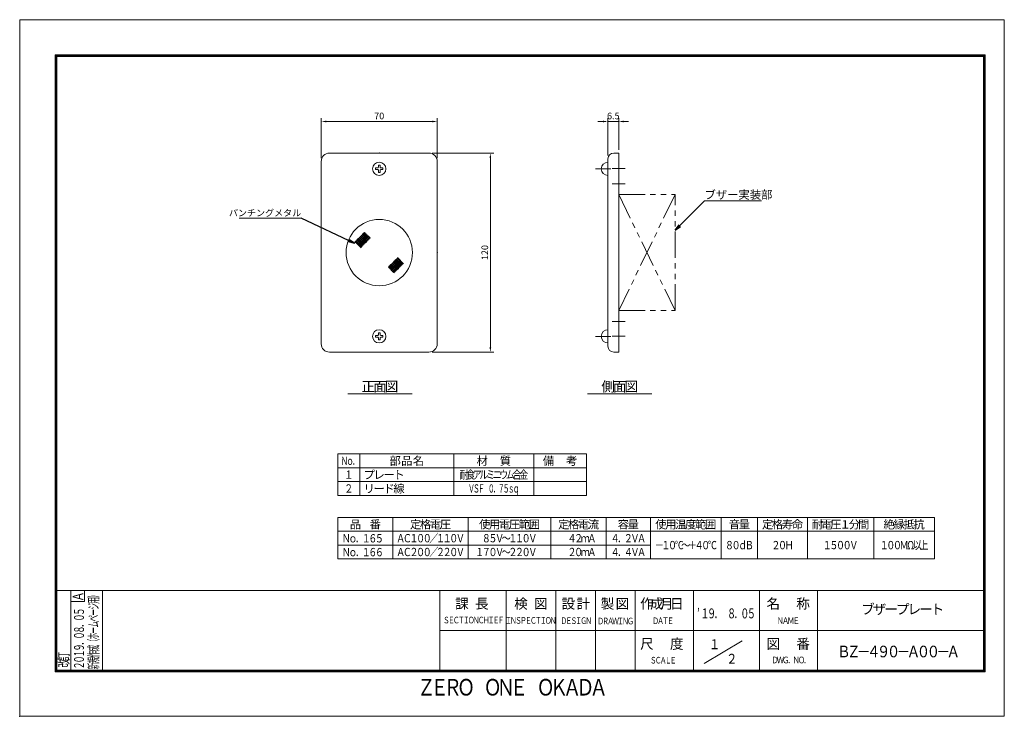
# Model space of a CAD drawing. Extents: x -185 to 409, y -131 to 289.
import ezdxf
from ezdxf.enums import TextEntityAlignment as Align

# ---------------------------------------------------------------- set-up
doc = ezdxf.new("R2010")
doc.units = 0
doc.header["$LTSCALE"] = 0.5
for name, pattern in [('CENTER', [50.8, 31.75, -6.35, 6.35, -6.35]), ('HIDDEN', [9.525, 6.35, -3.175]), ('PHANTOM', [63.5, 31.75, -6.35, 6.35, -6.35, 6.35, -6.35])]:
    doc.linetypes.add(name, pattern=pattern)
doc.layers.get('0').update_dxf_attribs({"linetype": 'CONTINUOUS'})
doc.layers.get('DEFPOINTS').update_dxf_attribs({"linetype": 'CONTINUOUS'})
doc.layers.add('01', color=7, linetype='CONTINUOUS')
doc.layers.add('KCAD_DIMS', color=7, linetype='CONTINUOUS', lineweight=20)
doc.layers.add('KCAD_ZUWAKU', color=1, linetype='CONTINUOUS', plot=False)
doc.styles.add('KCADDIMSTANDARD', font='txt.shx', dxfattribs={"bigfont": 'bigfont.shx'})
doc.styles.add('KCADTEXTSTANDARD', font='txt.shx', dxfattribs={"bigfont": 'bigfont.shx'})
doc.styles.get("Standard").update_dxf_attribs({"font": 'txt.shx', "bigfont": 'bigfont.shx'})
doc.dimstyles.get("Standard").update_dxf_attribs({"dimtxt": 0.18, "dimasz": 0.18, "dimexe": 0.18, "dimexo": 0.0625, "dimgap": 0.09, "dimtad": 0, "dimtih": 1, "dimtoh": 1, "dimdec": 4, "dimzin": 0, "dimdsep": 46, "dimtxsty": 'STANDARD', "dimcen": 0.09, "dimadec": 0, "dimazin": 0, "dimtfac": 1, "dimtdec": 4, "dimtofl": 0, "dimtmove": 0, "dimatfit": 3, "dimfxl": 1, "dimtolj": 1, "dimtzin": 0, "dimarcsym": 0})

# ---------------------------------------------------------------- blocks, each defined once
blk = doc.blocks.new('*U123')
at = {"color": 0, "linetype": 'Continuous', "lineweight": -2, "style": 'KCADTEXTSTANDARD', "width": 0.75}
for s, p in [('Ｓ', (1.5, 0)), ('Ｅ', (4.5, 0)), ('Ｃ', (7.5, 0)), ('Ｔ', (10.5, 0)), ('Ｉ', (13.5, 0)), ('Ｏ', (16.5, 0)), ('Ｎ', (19.5, 0)), ('Ｃ', (22.5, 0)), ('Ｈ', (25.5, 0)), ('Ｉ', (28.5, 0)), ('Ｅ', (31.5, 0)), ('Ｆ', (34.5, 0))]:
    blk.add_text(s, height=4, dxfattribs=at).set_placement(p, align=Align.CENTER)
blk = doc.blocks.new('*U124')
at = {"color": 0, "linetype": 'Continuous', "lineweight": -2, "style": 'KCADTEXTSTANDARD', "width": 0.75}
for s, p in [('Ｄ', (1.5, 0)), ('Ｅ', (4.5, 0)), ('Ｓ', (7.5, 0)), ('Ｉ', (10.5, 0)), ('Ｇ', (13.5, 0)), ('Ｎ', (16.5, 0))]:
    blk.add_text(s, height=4, dxfattribs=at).set_placement(p, align=Align.CENTER)
blk = doc.blocks.new('*U125')
at = {"color": 0, "linetype": 'Continuous', "lineweight": -2, "style": 'KCADTEXTSTANDARD', "width": 0.75}
for s, p in [('Ｄ', (1.5, 0)), ('Ｒ', (4.5, 0)), ('Ａ', (7.5, 0)), ('Ｗ', (10.5, 0)), ('Ｉ', (13.5, 0)), ('Ｎ', (16.5, 0)), ('Ｇ', (19.5, 0))]:
    blk.add_text(s, height=4, dxfattribs=at).set_placement(p, align=Align.CENTER)
blk = doc.blocks.new('*U126')
at = {"color": 0, "linetype": 'Continuous', "lineweight": -2, "style": 'KCADTEXTSTANDARD', "width": 0.75}
for s, p in [('Ｄ', (1.5, 0)), ('Ａ', (4.5, 0)), ('Ｔ', (7.5, 0)), ('Ｅ', (10.5, 0))]:
    blk.add_text(s, height=4, dxfattribs=at).set_placement(p, align=Align.CENTER)
blk = doc.blocks.new('*U127')
at = {"color": 0, "linetype": 'Continuous', "lineweight": -2, "style": 'KCADTEXTSTANDARD', "width": 0.75}
for s, p in [('Ｓ', (1.5, 0)), ('Ｃ', (4.5, 0)), ('Ａ', (7.5, 0)), ('Ｌ', (10.5, 0)), ('Ｅ', (13.5, 0))]:
    blk.add_text(s, height=4, dxfattribs=at).set_placement(p, align=Align.CENTER)
blk = doc.blocks.new('*U128')
at = {"color": 0, "linetype": 'Continuous', "lineweight": -2, "style": 'KCADTEXTSTANDARD', "width": 0.8}
for s, p in [('Ｎ', (1.6, 0)), ('Ａ', (4.8, 0)), ('Ｍ', (8, 0)), ('Ｅ', (11.2, 0))]:
    blk.add_text(s, height=4, dxfattribs=at).set_placement(p, align=Align.CENTER)
blk = doc.blocks.new('*U129')
at = {"color": 0, "linetype": 'Continuous', "lineweight": -2, "style": 'KCADTEXTSTANDARD', "width": 0.8}
for s, p in [('Ｄ', (1.6, 0)), ('Ｗ', (4.8, 0)), ('Ｇ', (8, 0)), ('．', (11.2, 0)), ('Ｎ', (14.4, 0)), ('Ｏ', (17.6, 0)), ('．', (20.8, 0))]:
    blk.add_text(s, height=4, dxfattribs=at).set_placement(p, align=Align.CENTER)
blk = doc.blocks.new('*U130')
at = {"color": 0, "linetype": 'Continuous', "lineweight": -2, "style": 'KCADTEXTSTANDARD', "width": 0.75}
for s, p in [('Ｉ', (1.5, 0)), ('Ｎ', (4.5, 0)), ('Ｓ', (7.5, 0)), ('Ｐ', (10.5, 0)), ('Ｅ', (13.5, 0)), ('Ｃ', (16.5, 0)), ('Ｔ', (19.5, 0)), ('Ｉ', (22.5, 0)), ('Ｏ', (25.5, 0)), ('Ｎ', (28.5, 0))]:
    blk.add_text(s, height=4, dxfattribs=at).set_placement(p, align=Align.CENTER)
blk = doc.blocks.new('*U131')
at = {"color": 0, "linetype": 'Continuous', "lineweight": -2, "style": 'KCADTEXTSTANDARD'}
for s, p in [('課', (-6, -3)), ('長', (6, -3))]:
    blk.add_text(s, height=6, dxfattribs=at).set_placement(p, align=Align.CENTER)
blk = doc.blocks.new('*U132')
at = {"color": 0, "linetype": 'Continuous', "lineweight": -2, "style": 'KCADTEXTSTANDARD'}
for s, p in [('検', (-6, -3)), ('図', (6, -3))]:
    blk.add_text(s, height=6, dxfattribs=at).set_placement(p, align=Align.CENTER)
blk = doc.blocks.new('*U133')
at = {"color": 0, "linetype": 'Continuous', "lineweight": -2, "style": 'KCADTEXTSTANDARD'}
for s, p in [('設', (-4.5, -3)), ('計', (4.5, -3))]:
    blk.add_text(s, height=6, dxfattribs=at).set_placement(p, align=Align.CENTER)
blk = doc.blocks.new('*U134')
at = {"color": 0, "linetype": 'Continuous', "lineweight": -2, "style": 'KCADTEXTSTANDARD'}
for s, p in [('製', (-4.5, -3)), ('図', (4.5, -3))]:
    blk.add_text(s, height=6, dxfattribs=at).set_placement(p, align=Align.CENTER)
blk = doc.blocks.new('*U135')
at = {"color": 0, "linetype": 'Continuous', "lineweight": -2, "style": 'KCADTEXTSTANDARD'}
for s, p in [('作', (-9, -3)), ('成', (-3, -3)), ('月', (3, -3)), ('日', (9, -3))]:
    blk.add_text(s, height=6, dxfattribs=at).set_placement(p, align=Align.CENTER)
blk = doc.blocks.new('*U136')
at = {"color": 0, "linetype": 'Continuous', "lineweight": -2, "style": 'KCADTEXTSTANDARD'}
for s, p in [('名', (-9, -3)), ('称', (9, -3))]:
    blk.add_text(s, height=6, dxfattribs=at).set_placement(p, align=Align.CENTER)
blk = doc.blocks.new('*U137')
at = {"color": 0, "linetype": 'Continuous', "lineweight": -2, "style": 'KCADTEXTSTANDARD'}
for s, p in [('尺', (-9, -3)), ('度', (9, -3))]:
    blk.add_text(s, height=6, dxfattribs=at).set_placement(p, align=Align.CENTER)
blk = doc.blocks.new('*U138')
at = {"color": 0, "linetype": 'Continuous', "lineweight": -2, "style": 'KCADTEXTSTANDARD'}
for s, p in [('図', (-9, -3)), ('番', (9, -3))]:
    blk.add_text(s, height=6, dxfattribs=at).set_placement(p, align=Align.CENTER)
blk = doc.blocks.new('*U139')
at = {"color": 0, "linetype": 'Continuous', "lineweight": -2, "style": 'KCADTEXTSTANDARD', "width": 0.8}
for s, p in [('Ｚ', (-52, -5)), ('Ｅ', (-44, -5)), ('Ｒ', (-36, -5)), ('Ｏ', (-28, -5)), ('Ｏ', (-12, -5)), ('Ｎ', (-4, -5)), ('Ｅ', (4, -5)), ('Ｏ', (20, -5)), ('Ｋ', (28, -5)), ('Ａ', (36, -5)), ('Ｄ', (44, -5)), ('Ａ', (52, -5))]:
    blk.add_text(s, height=10, dxfattribs=at).set_placement(p, align=Align.CENTER)
blk = doc.blocks.new('*U140')
at = {"color": 0, "linetype": 'Continuous', "lineweight": -2, "style": 'KCADTEXTSTANDARD', "width": 0.857143}
for s, p in [('Ｂ', (-33, -3.5)), ('Ｚ', (-27, -3.5)), ('－', (-21, -3.5)), ('４', (-15, -3.5)), ('９', (-9, -3.5)), ('０', (-3, -3.5)), ('－', (3, -3.5)), ('Ａ', (9, -3.5)), ('０', (15, -3.5)), ('０', (21, -3.5)), ('－', (27, -3.5)), ('Ａ', (33, -3.5))]:
    blk.add_text(s, height=7, dxfattribs=at).set_placement(p, align=Align.CENTER)
blk = doc.blocks.new('*U141')
at = {"color": 0, "linetype": 'Continuous', "lineweight": -2, "style": 'KCADTEXTSTANDARD', "width": 0.833333}
blk.add_text('１', height=6, dxfattribs=at).set_placement((0, -3), align=Align.CENTER)
blk = doc.blocks.new('*U142')
at = {"color": 0, "linetype": 'Continuous', "lineweight": -2, "style": 'KCADTEXTSTANDARD', "width": 0.833333}
blk.add_text('２', height=6, dxfattribs=at).set_placement((0, -3), align=Align.CENTER)
blk = doc.blocks.new('*U143')
at = {"color": 0, "linetype": 'Continuous', "lineweight": -2, "style": 'KCADTEXTSTANDARD', "width": 0.666667}
for s, p in [('’', (0, -3)), ('１', (4, -3)), ('９', (8, -3)), ('８', (20, -3)), ('０', (28, -3)), ('５', (32, -3)), ('．', (12, -3)), ('．', (24, -3))]:
    blk.add_text(s, height=6, dxfattribs=at).set_placement(p, align=Align.CENTER)
blk = doc.blocks.new('*U144')
at = {"color": 0, "linetype": 'Continuous', "lineweight": -2, "style": 'KCADTEXTSTANDARD'}
for s, p in [('ブ', (-21, -3)), ('ザ', (-14, -3)), ('ー', (-7, -3)), ('プ', (0, -3)), ('レ', (7, -3)), ('ー', (14, -3)), ('ト', (21, -3))]:
    blk.add_text(s, height=6, dxfattribs=at).set_placement(p, align=Align.CENTER)
blk = doc.blocks.new('*U145')
at = {"color": 0, "linetype": 'Continuous', "lineweight": -2, "style": 'KCADTEXTSTANDARD', "width": 0.6}
for s, p in [('２', (1.8, 0)), ('０', (5.4, 0)), ('１', (9, 0)), ('９', (12.6, 0)), ('０', (19.8, 0)), ('８', (23.4, 0)), ('０', (30.6, 0)), ('５', (34.2, 0)), ('．', (16.2, 0)), ('．', (27, 0))]:
    blk.add_text(s, height=6, dxfattribs=at).set_placement(p, align=Align.CENTER)
blk = doc.blocks.new('*U146')
at = {"color": 0, "linetype": 'Continuous', "lineweight": -2, "style": 'KCADTEXTSTANDARD', "width": 0.666667}
for s, p in [('改', (2, 0)), ('訂', (6, 0))]:
    blk.add_text(s, height=6, dxfattribs=at).set_placement(p, align=Align.CENTER)
blk = doc.blocks.new('*U147')
at = {"color": 0, "linetype": 'Continuous', "lineweight": -2, "style": 'KCADTEXTSTANDARD', "width": 0.719246}
blk.add_text('Ａ', height=6.27, dxfattribs=at).set_placement((2.26, 0), align=Align.CENTER)
blk = doc.blocks.new('*U148')
at = {"color": 0, "linetype": 'Continuous', "lineweight": -2, "style": 'KCADTEXTSTANDARD', "width": 0.5}
for s, p in [('新', (1.5, 0)), ('規', (5.1, 0)), ('作', (8.7, 0)), ('成', (12.3, 0)), ('（', (15.9, 0)), ('ホ', (19.5, 0)), ('ム', (26.7, 0)), ('ジ', (37.5, 0)), ('用', (41.1, 0)), ('）', (44.7, 0)), ('ー', (23.1, 0)), ('ペ', (30.3, 0)), ('ー', (33.9, 0))]:
    blk.add_text(s, height=6, dxfattribs=at).set_placement(p, align=Align.CENTER)
blk = doc.blocks.new('*U149')
at = {"color": 0, "linetype": 'Continuous', "lineweight": -2, "style": 'KCADTEXTSTANDARD'}
for s, p in [('備', (-7, -2.5)), ('考', (7, -2.5))]:
    blk.add_text(s, height=5, dxfattribs=at).set_placement(p, align=Align.CENTER)
blk = doc.blocks.new('*U150')
at = {"color": 0, "linetype": 'Continuous', "lineweight": -2, "style": 'KCADTEXTSTANDARD'}
for s, p in [('材', (-7, -2.5)), ('質', (7, -2.5))]:
    blk.add_text(s, height=5, dxfattribs=at).set_placement(p, align=Align.CENTER)
blk = doc.blocks.new('*U151')
at = {"color": 0, "linetype": 'Continuous', "lineweight": -2, "style": 'KCADTEXTSTANDARD'}
for s, p in [('部', (-7, -2.5)), ('品', (0, -2.5)), ('名', (7, -2.5))]:
    blk.add_text(s, height=5, dxfattribs=at).set_placement(p, align=Align.CENTER)
blk = doc.blocks.new('*U152')
at = {"color": 0, "linetype": 'Continuous', "lineweight": -2, "style": 'KCADTEXTSTANDARD', "width": 0.8}
blk.add_text('２', height=5, dxfattribs=at).set_placement((0, -2.5), align=Align.CENTER)
blk = doc.blocks.new('*U153')
at = {"color": 0, "linetype": 'Continuous', "lineweight": -2, "style": 'KCADTEXTSTANDARD', "width": 0.8}
blk.add_text('１', height=5, dxfattribs=at).set_placement((0, -2.5), align=Align.CENTER)
blk = doc.blocks.new('*U154')
at = {"color": 0, "linetype": 'Continuous', "lineweight": -2, "style": 'KCADTEXTSTANDARD', "width": 0.68}
for s, p in [('Ｎ', (-3.4, -2.5)), ('ｏ', (0, -2.5)), ('．', (3.4, -2.5))]:
    blk.add_text(s, height=5, dxfattribs=at).set_placement(p, align=Align.CENTER)
blk = doc.blocks.new('*U155')
at = {"color": 0, "linetype": 'Continuous', "lineweight": -2, "style": 'KCADTEXTSTANDARD'}
for s, p in [('プ', (2.5, -2.5)), ('レ', (8.5, -2.5)), ('ー', (14.5, -2.5)), ('ト', (20.5, -2.5))]:
    blk.add_text(s, height=5, dxfattribs=at).set_placement(p, align=Align.CENTER)
blk = doc.blocks.new('*U156')
at = {"color": 0, "linetype": 'Continuous', "lineweight": -2, "style": 'KCADTEXTSTANDARD'}
for s, p in [('リ', (2.5, -2.5)), ('ー', (8.5, -2.5)), ('ド', (14.5, -2.5)), ('線', (20.5, -2.5))]:
    blk.add_text(s, height=5, dxfattribs=at).set_placement(p, align=Align.CENTER)
blk = doc.blocks.new('*U157')
at = {"color": 0, "linetype": 'Continuous', "lineweight": -2, "style": 'KCADTEXTSTANDARD'}
for s, p in [('品', (-6, -2.5)), ('番', (6, -2.5))]:
    blk.add_text(s, height=5, dxfattribs=at).set_placement(p, align=Align.CENTER)
blk = doc.blocks.new('*U202')
at = {"color": 0, "linetype": 'Continuous', "lineweight": -2, "style": 'KCADTEXTSTANDARD', "width": 0.8}
for s, p in [('Ａ', (-18, -2.5)), ('Ｃ', (-14, -2.5)), ('１', (-10, -2.5)), ('０', (-6, -2.5)), ('０', (-2, -2.5)), ('／', (2, -2.5)), ('１', (6, -2.5)), ('１', (10, -2.5)), ('０', (14, -2.5)), ('Ｖ', (18, -2.5))]:
    blk.add_text(s, height=5, dxfattribs=at).set_placement(p, align=Align.CENTER)
blk = doc.blocks.new('*U159')
at = {"color": 0, "linetype": 'Continuous', "lineweight": -2, "style": 'KCADTEXTSTANDARD'}
for s, p in [('定', (-9, -2.5)), ('格', (-3, -2.5)), ('電', (3, -2.5)), ('圧', (9, -2.5))]:
    blk.add_text(s, height=5, dxfattribs=at).set_placement(p, align=Align.CENTER)
blk = doc.blocks.new('*U160')
at = {"color": 0, "linetype": 'Continuous', "lineweight": -2, "style": 'KCADTEXTSTANDARD'}
for s, p in [('使', (-15, -2.5)), ('用', (-9, -2.5)), ('電', (-3, -2.5)), ('圧', (3, -2.5)), ('範', (9, -2.5)), ('囲', (15, -2.5))]:
    blk.add_text(s, height=5, dxfattribs=at).set_placement(p, align=Align.CENTER)
blk = doc.blocks.new('*U161')
at = {"color": 0, "linetype": 'Continuous', "lineweight": -2, "style": 'KCADTEXTSTANDARD'}
for s, p in [('定', (-9, -2.5)), ('格', (-3, -2.5)), ('電', (3, -2.5)), ('流', (9, -2.5))]:
    blk.add_text(s, height=5, dxfattribs=at).set_placement(p, align=Align.CENTER)
blk = doc.blocks.new('*U162')
at = {"color": 0, "linetype": 'Continuous', "lineweight": -2, "style": 'KCADTEXTSTANDARD'}
for s, p in [('容', (-3, -2.5)), ('量', (3, -2.5))]:
    blk.add_text(s, height=5, dxfattribs=at).set_placement(p, align=Align.CENTER)
blk = doc.blocks.new('*U163')
at = {"color": 0, "linetype": 'Continuous', "lineweight": -2, "style": 'KCADTEXTSTANDARD'}
for s, p in [('使', (-15, -2.5)), ('用', (-9, -2.5)), ('温', (-3, -2.5)), ('度', (3, -2.5)), ('範', (9, -2.5)), ('囲', (15, -2.5))]:
    blk.add_text(s, height=5, dxfattribs=at).set_placement(p, align=Align.CENTER)
blk = doc.blocks.new('*U164')
at = {"color": 0, "linetype": 'Continuous', "lineweight": -2, "style": 'KCADTEXTSTANDARD'}
for s, p in [('音', (-3, -2.5)), ('量', (3, -2.5))]:
    blk.add_text(s, height=5, dxfattribs=at).set_placement(p, align=Align.CENTER)
blk = doc.blocks.new('*U165')
at = {"color": 0, "linetype": 'Continuous', "lineweight": -2, "style": 'KCADTEXTSTANDARD'}
for s, p in [('定', (-9, -2.5)), ('格', (-3, -2.5)), ('寿', (3, -2.5)), ('命', (9, -2.5))]:
    blk.add_text(s, height=5, dxfattribs=at).set_placement(p, align=Align.CENTER)
blk = doc.blocks.new('*U166')
at = {"color": 0, "linetype": 'Continuous', "lineweight": -2, "style": 'KCADTEXTSTANDARD'}
for s, p in [('耐', (-14, -2.5)), ('電', (-8.4, -2.5)), ('圧', (-2.8, -2.5)), ('１', (2.8, -2.5)), ('分', (8.4, -2.5)), ('間', (14, -2.5))]:
    blk.add_text(s, height=5, dxfattribs=at).set_placement(p, align=Align.CENTER)
blk = doc.blocks.new('*U167')
at = {"color": 0, "linetype": 'Continuous', "lineweight": -2, "style": 'KCADTEXTSTANDARD'}
for s, p in [('絶', (-9, -2.5)), ('縁', (-3, -2.5)), ('抵', (3, -2.5)), ('抗', (9, -2.5))]:
    blk.add_text(s, height=5, dxfattribs=at).set_placement(p, align=Align.CENTER)
blk = doc.blocks.new('*U168')
at = {"color": 0, "linetype": 'Continuous', "lineweight": -2, "style": 'KCADTEXTSTANDARD', "width": 0.8}
for s, p in [('耐', (-18, -2.5)), ('食', (-14, -2.5)), ('ア', (-10, -2.5)), ('ル', (-6, -2.5)), ('ミ', (-2, -2.5)), ('ニ', (2, -2.5)), ('ウ', (6, -2.5)), ('ム', (10, -2.5)), ('合', (14, -2.5)), ('金', (18, -2.5))]:
    blk.add_text(s, height=5, dxfattribs=at).set_placement(p, align=Align.CENTER)
blk = doc.blocks.new('*U201')
at = {"color": 0, "linetype": 'Continuous', "lineweight": -2, "style": 'KCADTEXTSTANDARD', "width": 0.8}
for s, p in [('Ａ', (-18, -2.5)), ('Ｃ', (-14, -2.5)), ('２', (-10, -2.5)), ('０', (-6, -2.5)), ('０', (-2, -2.5)), ('／', (2, -2.5)), ('２', (6, -2.5)), ('２', (10, -2.5)), ('０', (14, -2.5)), ('Ｖ', (18, -2.5))]:
    blk.add_text(s, height=5, dxfattribs=at).set_placement(p, align=Align.CENTER)
blk = doc.blocks.new('*U196')
at = {"color": 0, "linetype": 'Continuous', "lineweight": -2, "style": 'KCADTEXTSTANDARD', "width": 0.8}
for s, p in [('１', (-16, -2.5)), ('７', (-12, -2.5)), ('０', (-8, -2.5)), ('Ｖ', (-4, -2.5)), ('～', (0, -2.5)), ('２', (4, -2.5)), ('２', (8, -2.5)), ('０', (12, -2.5)), ('Ｖ', (16, -2.5))]:
    blk.add_text(s, height=5, dxfattribs=at).set_placement(p, align=Align.CENTER)
blk = doc.blocks.new('*U195')
at = {"color": 0, "linetype": 'Continuous', "lineweight": -2, "style": 'KCADTEXTSTANDARD', "width": 0.8}
for s, p in [('２', (-4, -2.5)), ('０', (0, -2.5)), ('ｍ', (4, -2.5)), ('Ａ', (8, -2.5))]:
    blk.add_text(s, height=5, dxfattribs=at).set_placement(p, align=Align.CENTER)
blk = doc.blocks.new('*U200')
at = {"color": 0, "linetype": 'Continuous', "lineweight": -2, "style": 'KCADTEXTSTANDARD', "width": 0.8}
for s, p in [('４', (-8, -2.5)), ('４', (0, -2.5)), ('Ｖ', (4, -2.5)), ('Ａ', (8, -2.5)), ('．', (-4, -2.5))]:
    blk.add_text(s, height=5, dxfattribs=at).set_placement(p, align=Align.CENTER)
blk = doc.blocks.new('*U193')
at = {"color": 0, "linetype": 'Continuous', "lineweight": -2, "style": 'KCADTEXTSTANDARD', "width": 0.8}
for s, p in [('１', (-12, -2.5)), ('０', (-8, -2.5)), ('０', (-4, -2.5)), ('Ｍ', (0, -2.5)), ('Ω', (4, -2.5)), ('以', (8, -2.5)), ('上', (12, -2.5))]:
    blk.add_text(s, height=5, dxfattribs=at).set_placement(p, align=Align.CENTER)
blk = doc.blocks.new('*U192')
at = {"color": 0, "linetype": 'Continuous', "lineweight": -2, "style": 'KCADTEXTSTANDARD', "width": 0.8}
for s, p in [('８', (-12, -2.5)), ('５', (-8, -2.5)), ('Ｖ', (-4, -2.5)), ('～', (0, -2.5)), ('１', (4, -2.5)), ('１', (8, -2.5)), ('０', (12, -2.5)), ('Ｖ', (16, -2.5))]:
    blk.add_text(s, height=5, dxfattribs=at).set_placement(p, align=Align.CENTER)
blk = doc.blocks.new('*U191')
at = {"color": 0, "linetype": 'Continuous', "lineweight": -2, "style": 'KCADTEXTSTANDARD', "width": 0.8}
for s, p in [('４', (-4, -2.5)), ('２', (0, -2.5)), ('ｍ', (4, -2.5)), ('Ａ', (8, -2.5))]:
    blk.add_text(s, height=5, dxfattribs=at).set_placement(p, align=Align.CENTER)
blk = doc.blocks.new('*U199')
at = {"color": 0, "linetype": 'Continuous', "lineweight": -2, "style": 'KCADTEXTSTANDARD', "width": 0.8}
for s, p in [('４', (-8, -2.5)), ('２', (0, -2.5)), ('Ｖ', (4, -2.5)), ('Ａ', (8, -2.5)), ('．', (-4, -2.5))]:
    blk.add_text(s, height=5, dxfattribs=at).set_placement(p, align=Align.CENTER)
blk = doc.blocks.new('*U189')
at = {"color": 0, "linetype": 'Continuous', "lineweight": -2, "style": 'KCADTEXTSTANDARD', "width": 0.8}
for s, p in [('－', (-16, -2.5)), ('１', (-12, -2.5)), ('０', (-8, -2.5)), ('℃', (-4, -2.5)), ('～', (0, -2.5)), ('＋', (4, -2.5)), ('４', (8, -2.5)), ('０', (12, -2.5)), ('℃', (16, -2.5))]:
    blk.add_text(s, height=5, dxfattribs=at).set_placement(p, align=Align.CENTER)
blk = doc.blocks.new('*U188')
at = {"color": 0, "linetype": 'Continuous', "lineweight": -2, "style": 'KCADTEXTSTANDARD', "width": 0.8}
for s, p in [('８', (-6, -2.5)), ('０', (-2, -2.5)), ('ｄ', (2, -2.5)), ('Ｂ', (6, -2.5))]:
    blk.add_text(s, height=5, dxfattribs=at).set_placement(p, align=Align.CENTER)
blk = doc.blocks.new('*U187')
at = {"color": 0, "linetype": 'Continuous', "lineweight": -2, "style": 'KCADTEXTSTANDARD', "width": 0.8}
for s, p in [('２', (-4, -2.5)), ('０', (0, -2.5)), ('Ｈ', (4, -2.5))]:
    blk.add_text(s, height=5, dxfattribs=at).set_placement(p, align=Align.CENTER)
blk = doc.blocks.new('*U186')
at = {"color": 0, "linetype": 'Continuous', "lineweight": -2, "style": 'KCADTEXTSTANDARD', "width": 0.8}
for s, p in [('１', (-8, -2.5)), ('５', (-4, -2.5)), ('０', (0, -2.5)), ('０', (4, -2.5)), ('Ｖ', (8, -2.5))]:
    blk.add_text(s, height=5, dxfattribs=at).set_placement(p, align=Align.CENTER)
blk = doc.blocks.new('*D57')
at = {"layer": 'DEFPOINTS', "color": 0, "linetype": 'Continuous', "lineweight": 20, "transparency": 16777216}
for p in [(66.86, 227.78), (-3.14, 203.75), (66.86, 203.75)]:
    blk.add_point(p, dxfattribs=at)
at = {"layer": 'KCAD_DIMS', "color": 253, "linetype": 'Continuous', "lineweight": 9, "transparency": 16777216}
for p, q in [((-3.14, 205.75), (-3.14, 229.78)), ((-0.14, 227.78), (63.86, 227.78)), ((66.86, 205.75), (66.86, 229.78))]:
    blk.add_line(p, q, dxfattribs=at)
at = {"layer": 'KCAD_DIMS', "color": 253, "linetype": 'Continuous', "lineweight": 20, "transparency": 16777216}
for points in [[(-0.14, 228.28), (-0.14, 227.28), (-3.14, 227.78)], [(63.86, 228.28), (63.86, 227.28), (66.86, 227.78)]]:
    blk.add_solid(points, dxfattribs=at)
at = {"layer": 'KCAD_DIMS', "color": 7, "linetype": 'Continuous', "transparency": 16777216, "insert": (31.86, 231.12), "char_height": 4, "attachment_point": 5, "style": 'KCADDIMSTANDARD'}
blk.add_mtext('\\A1;70', dxfattribs=at)
blk = doc.blocks.new('KCAD_OPEN')
at = {"color": 0, "linetype": 'Continuous', "lineweight": -2}
for q in [(-1, 0.158384), (-1, 0), (-1, -0.158384)]:
    blk.add_line((0, 0), q, dxfattribs=at)
blk = doc.blocks.new('*D58')
at = {"layer": 'DEFPOINTS', "color": 0, "linetype": 'Continuous', "lineweight": 20, "transparency": 16777216}
for p in [(61.86, 208.75), (61.86, 88.75), (98.9, 88.75)]:
    blk.add_point(p, dxfattribs=at)
at = {"layer": 'KCAD_DIMS', "color": 253, "linetype": 'Continuous', "lineweight": 9, "transparency": 16777216}
for p, q in [((63.86, 208.75), (100.9, 208.75)), ((98.9, 205.75), (98.9, 91.75)), ((63.86, 88.75), (100.9, 88.75))]:
    blk.add_line(p, q, dxfattribs=at)
at = {"layer": 'KCAD_DIMS', "color": 253, "linetype": 'Continuous', "lineweight": 20, "transparency": 16777216}
for points in [[(98.4, 205.75), (99.4, 205.75), (98.9, 208.75)], [(98.4, 91.75), (99.4, 91.75), (98.9, 88.75)]]:
    blk.add_solid(points, dxfattribs=at)
at = {"layer": 'KCAD_DIMS', "color": 7, "linetype": 'Continuous', "transparency": 16777216, "insert": (95.56, 148.75), "char_height": 4, "attachment_point": 5, "rotation": 90, "style": 'KCADDIMSTANDARD'}
blk.add_mtext('\\A1;120', dxfattribs=at)
blk = doc.blocks.new('*U181')
at = {"color": 0, "linetype": 'Continuous', "lineweight": -2, "style": 'KCADTEXTSTANDARD', "width": 0.6}
for s, p in [('Ｖ', (-13.5, -2.5)), ('Ｓ', (-10.5, -2.5)), ('Ｆ', (-7.5, -2.5)), ('０', (-1.5, -2.5)), ('７', (4.5, -2.5)), ('５', (7.5, -2.5)), ('ｓ', (10.5, -2.5)), ('ｑ', (13.5, -2.5)), ('．', (1.5, -2.5))]:
    blk.add_text(s, height=5, dxfattribs=at).set_placement(p, align=Align.CENTER)
blk = doc.blocks.new('*U182')
at = {"color": 0, "linetype": 'Continuous', "lineweight": -2, "style": 'KCADTEXTSTANDARD'}
for s, p in [('正', (-7, -3)), ('面', (0, -3)), ('図', (7, -3))]:
    blk.add_text(s, height=6, dxfattribs=at).set_placement(p, align=Align.CENTER)
blk = doc.blocks.new('*U183')
at = {"color": 0, "linetype": 'Continuous', "lineweight": -2, "style": 'KCADTEXTSTANDARD'}
for s, p in [('側', (-7, -3)), ('面', (0, -3)), ('図', (7, -3))]:
    blk.add_text(s, height=6, dxfattribs=at).set_placement(p, align=Align.CENTER)
blk = doc.blocks.new('*U184')
at = {"color": 0, "linetype": 'Continuous', "lineweight": -2, "style": 'KCADTEXTSTANDARD', "width": 0.8}
for s, p in [('Ｎ', (2, -2.5)), ('ｏ', (6, -2.5)), ('１', (14, -2.5)), ('６', (18, -2.5)), ('５', (22, -2.5)), ('．', (10, -2.5))]:
    blk.add_text(s, height=5, dxfattribs=at).set_placement(p, align=Align.CENTER)
blk = doc.blocks.new('*U185')
at = {"color": 0, "linetype": 'Continuous', "lineweight": -2, "style": 'KCADTEXTSTANDARD', "width": 0.8}
for s, p in [('Ｎ', (2, -2.5)), ('ｏ', (6, -2.5)), ('１', (14, -2.5)), ('６', (18, -2.5)), ('６', (22, -2.5)), ('．', (10, -2.5))]:
    blk.add_text(s, height=5, dxfattribs=at).set_placement(p, align=Align.CENTER)
blk = doc.blocks.new('*D59')
at = {"layer": 'DEFPOINTS', "color": 0, "linetype": 'Continuous', "lineweight": 20, "transparency": 16777216}
for p in [(176.33, 227.78), (176.33, 208.75), (169.83, 205.25)]:
    blk.add_point(p, dxfattribs=at)
at = {"layer": 'KCAD_DIMS', "color": 253, "linetype": 'Continuous', "lineweight": 9, "transparency": 16777216}
for p, q in [((166.83, 227.78), (163.83, 227.78)), ((169.83, 207.25), (169.83, 229.78)), ((169.83, 227.78), (176.33, 227.78)), ((176.33, 210.75), (176.33, 229.78)), ((179.33, 227.78), (182.33, 227.78))]:
    blk.add_line(p, q, dxfattribs=at)
at = {"layer": 'KCAD_DIMS', "color": 253, "linetype": 'Continuous', "lineweight": 20, "transparency": 16777216}
for points in [[(166.83, 228.28), (166.83, 227.28), (169.83, 227.78)], [(179.33, 228.28), (179.33, 227.28), (176.33, 227.78)]]:
    blk.add_solid(points, dxfattribs=at)
at = {"layer": 'KCAD_DIMS', "color": 7, "linetype": 'Continuous', "transparency": 16777216, "insert": (173.08, 231.12), "char_height": 4, "attachment_point": 5, "style": 'KCADDIMSTANDARD'}
blk.add_mtext('\\A1;6.5', dxfattribs=at)

msp = doc.modelspace()

# ---------------------------------------------------------------- linework, layer by layer
at = {"color": 3, "linetype": 'Continuous', "lineweight": 20}
for p, q in [((-163.708, 267.937), (397.351, 267.937)), ((-163.708, 267.937), (-163.708, -104.063)), ((-163.708, 267.337), (397.351, 267.337)), ((-163.108, 267.937), (-163.108, -104.063)), ((396.751, 267.937), (396.751, -104.063)), ((397.351, 267.937), (397.351, -104.063)), ((-162.708, 266.937), (396.351, 266.937)), ((-162.708, 266.937), (-162.708, -103.063)), ((396.351, 266.937), (396.351, -103.063)), ((173.831, 208.75), (176.331, 208.75)), ((176.331, 204.75), (176.331, 182.55)), ((176.331, 88.75), (173.581, 88.75)), ((12.922, 63.516), (51.645, 63.516)), ((157.576, 63.516), (196.299, 63.516)), ((396.351, -55.063), (-162.708, -55.063)), ((-145.854, -55.063), (-145.854, -61.701)), ((-135.113, -55.063), (-135.113, -103.063)), ((68.351, -55.063), (68.351, -103.063)), ((108.351, -55.063), (108.351, -103.063)), ((138.351, -55.063), (138.351, -103.063)), ((162.351, -55.063), (162.351, -103.063)), ((186.351, -55.063), (186.351, -103.063)), ((221.351, -55.063), (221.351, -103.063)), ((261.351, -55.063), (261.351, -103.063)), ((296.351, -103.063), (296.351, -55.063)), ((-154.113, -61.701), (-145.854, -61.701)), ((396.351, -79.063), (68.351, -79.063)), ((227.979, -99.087), (250.813, -85.386)), ((-163.708, -103.463), (397.351, -103.463)), ((-163.708, -104.063), (397.351, -104.063)), ((-162.708, -103.063), (396.351, -103.063))]:
    msp.add_line(p, q, dxfattribs=at)
at = {"color": 7, "linetype": 'Continuous', "lineweight": 20}
for p, q in [((29.662, 198.75), (29.662, 199.75)), ((29.662, 199.75), (30.962, 199.75)), ((30.962, 198.75), (29.662, 198.75)), ((31.362, 201.45), (32.362, 201.45)), ((31.362, 200.15), (31.362, 201.45)), ((31.362, 197.05), (31.362, 198.35)), ((32.362, 197.05), (31.362, 197.05)), ((32.362, 201.45), (32.362, 200.15)), ((32.362, 198.35), (32.362, 197.05)), ((32.762, 199.75), (34.062, 199.75)), ((34.062, 198.75), (32.762, 198.75)), ((34.062, 199.75), (34.062, 198.75)), ((29.662, 98.75), (30.962, 98.75)), ((29.662, 97.75), (29.662, 98.75)), ((30.962, 97.75), (29.662, 97.75)), ((31.362, 99.15), (31.362, 100.45)), ((31.362, 100.45), (32.362, 100.45)), ((31.362, 96.05), (31.362, 97.35)), ((32.362, 96.05), (31.362, 96.05)), ((32.362, 100.45), (32.362, 99.15)), ((32.362, 97.35), (32.362, 96.05)), ((32.762, 98.75), (34.062, 98.75)), ((34.062, 97.75), (32.762, 97.75)), ((34.062, 98.75), (34.062, 97.75)), ((156.816, 27.373), (6.816, 27.373)), ((6.816, 27.373), (6.816, 2.373)), ((20.149, 27.373), (20.149, 2.373)), ((76.816, 27.373), (76.816, 2.373)), ((125.149, 27.373), (125.149, 2.373)), ((156.816, 27.373), (156.816, 2.373)), ((156.816, 19.04), (6.816, 19.04)), ((156.816, 10.707), (6.816, 10.707)), ((156.816, 2.373), (6.816, 2.373)), ((366.816, -10.96), (6.816, -10.96)), ((6.816, -10.96), (6.816, -35.96)), ((40.149, -10.96), (40.149, -35.96)), ((85.483, -10.96), (85.483, -35.96)), ((135.483, -10.96), (135.483, -35.96)), ((168.816, -10.96), (168.816, -35.96)), ((195.483, -10.96), (195.483, -35.96)), ((238.149, -10.96), (238.149, -35.96)), ((260.149, -10.96), (260.149, -35.96)), ((290.149, -10.96), (290.149, -35.96)), ((330.149, -10.96), (330.149, -35.96)), ((366.816, -10.96), (366.816, -35.96)), ((366.816, -19.293), (6.816, -19.293)), ((195.483, -27.627), (6.816, -27.627)), ((366.816, -35.96), (6.816, -35.96))]:
    msp.add_line(p, q, dxfattribs=at)
at = {"color": 94, "linetype": 'Continuous', "lineweight": 9}
for p, q in [((180.146, 199.352), (172.405, 199.352)), ((180.146, 190.25), (172.405, 190.25)), ((17.606, 154.977), (23.466, 160.838)), ((22.598, 160.923), (26.367, 157.154)), ((20.898, 151.685), (17.129, 155.454)), ((17.507, 155.832), (21.276, 152.063)), ((18.072, 156.398), (21.842, 152.629)), ((18.171, 154.412), (24.032, 160.272)), ((18.638, 156.964), (22.407, 153.194)), ((18.737, 153.846), (24.597, 159.706)), ((19.204, 157.529), (22.973, 153.76)), ((19.303, 153.28), (25.163, 159.141)), ((19.769, 158.095), (23.539, 154.326)), ((19.868, 152.714), (25.729, 158.575)), ((20.335, 158.661), (24.104, 154.891)), ((20.434, 152.149), (26.294, 158.009)), ((20.901, 159.226), (24.67, 155.457)), ((21.466, 159.792), (25.236, 156.023)), ((22.032, 160.358), (25.801, 156.589)), ((43.289, 145.352), (37.429, 139.491)), ((43.855, 144.786), (37.994, 138.926)), ((44.421, 144.221), (38.56, 138.36)), ((44.986, 143.655), (39.126, 137.794)), ((43.388, 138.84), (39.619, 142.609)), ((45.552, 143.089), (39.691, 137.229)), ((43.954, 139.406), (40.184, 143.175)), ((44.519, 139.971), (40.75, 143.741)), ((45.085, 140.537), (41.316, 144.306)), ((45.651, 141.103), (41.882, 144.872)), ((46.216, 141.668), (42.447, 145.438)), ((42.825, 145.816), (46.595, 142.046)), ((41.125, 136.577), (37.356, 140.347)), ((41.691, 137.143), (37.922, 140.912)), ((42.257, 137.709), (38.487, 141.478)), ((42.822, 138.274), (39.053, 142.044)), ((46.118, 142.523), (40.257, 136.663)), ((180.146, 107.25), (172.405, 107.25)), ((180.146, 98.352), (172.405, 98.352))]:
    msp.add_line(p, q, dxfattribs=at)
at = {"color": 54, "linetype": 'PHANTOM', "lineweight": 9}
for p, q in [((176.331, 183.75), (210.331, 183.75)), ((176.331, 183.75), (176.331, 113.75)), ((210.331, 183.75), (176.331, 113.75)), ((176.331, 183.75), (210.331, 113.75)), ((210.331, 113.75), (210.331, 183.75)), ((176.331, 113.75), (210.331, 113.75))]:
    msp.add_line(p, q, dxfattribs=at)
at = {"color": 253, "linetype": 'Continuous', "lineweight": 9}
for p, q in [((228.107, 179.953), (262.44, 179.953)), ((-52.547, 169.472), (-15.213, 169.472))]:
    msp.add_line(p, q, dxfattribs=at)
at = {"color": 7, "linetype": 'Continuous', "lineweight": 20}
for centre in [(31.862, 199.25), (31.862, 98.25)]:
    msp.add_circle(centre, 4, dxfattribs=at)
at = {"color": 3, "linetype": 'Continuous', "lineweight": 20}
msp.add_circle((31.862, 148.75), 20, dxfattribs=at)
at = {"color": 7, "linetype": 'Continuous', "lineweight": 20}
for centre, start, end in [((30.962, 200.15), 270, 0), ((30.962, 198.35), 0, 90), ((32.762, 200.15), 180, 270), ((32.762, 198.35), 90, 180), ((30.962, 99.15), 270, 0), ((30.962, 97.35), 0, 90), ((32.762, 99.15), 180, 270), ((32.762, 97.35), 90, 180)]:
    msp.add_arc(centre, 0.4, start, end, dxfattribs=at)
at = {"color": 1, "linetype": 'Continuous', "lineweight": 20}
msp.add_point((-185.044, -130.842), dxfattribs=at)
at = {"layer": '01', "color": 3, "linetype": 'Continuous', "lineweight": 20}
for p, q in [((1.862, 208.75), (61.862, 208.75)), ((173.831, 208.75), (173.331, 208.75)), ((176.331, 208.75), (176.331, 88.75)), ((-3.138, 93.75), (-3.138, 203.75)), ((66.862, 203.75), (66.862, 93.75)), ((169.831, 92.25), (169.831, 205.25)), ((61.862, 88.75), (1.862, 88.75)), ((173.831, 88.75), (173.331, 88.75)), ((-154.113, -55.063), (-154.113, -103.063))]:
    msp.add_line(p, q, dxfattribs=at)
at = {"layer": '01', "color": 94, "linetype": 'CENTER', "lineweight": 9}
for p, q in [((162.324, 199.25), (171.631, 199.25)), ((162.324, 98.25), (171.631, 98.25))]:
    msp.add_line(p, q, dxfattribs=at)
at = {"layer": '01', "color": 3, "linetype": 'Continuous', "lineweight": 20}
for centre, radius, start, end in [((1.862, 203.75), 5, 90, 180), ((61.862, 203.75), 5, 0, 90), ((173.331, 205.25), 3.5, 90, 180), ((169.831, 199.25), 4, 90, 270), ((169.831, 98.25), 4, 90, 270), ((1.862, 93.75), 5, 180, 270), ((61.862, 93.75), 5, 270, 0), ((173.331, 92.25), 3.5, 180, 270)]:
    msp.add_arc(centre, radius, start, end, dxfattribs=at)
for p in [(31.862, 208.75), (66.862, 148.75)]:
    msp.add_point(p, dxfattribs=at)
at = {"layer": 'KCAD_ZUWAKU', "linetype": 'Continuous', "lineweight": 0}
msp.add_lwpolyline([(-185.044, -130.842), (408.956, -130.842), (408.956, 289.158), (-185.044, 289.158)], close=True, dxfattribs=at)

# ---------------------------------------------------------------- block references
at = {"color": 7, "linetype": 'Continuous', "lineweight": 20}
for name, p in [('*U182', (32.283, 68.024)), ('*U183', (176.938, 68.024)), ('*U155', (23.315, 14.814)), ('*U156', (23.315, 6.481)), ('*U160', (110.483, -15.127)), ('*U163', (216.816, -15.127)), ('*U157', (23.483, -15.127)), ('*U159', (62.816, -15.127)), ('*U161', (152.149, -15.127)), ('*U162', (182.149, -15.127)), ('*U164', (249.149, -15.127)), ('*U165', (275.149, -15.127)), ('*U166', (310.149, -15.127)), ('*U167', (348.483, -15.127)), ('*U184', (9.982, -23.519)), ('*U202', (62.816, -23.46)), ('*U192', (108.483, -23.46)), ('*U191', (152.149, -23.46)), ('*U199', (182.149, -23.46)), ('*U185', (9.982, -31.852)), ('*U201', (62.816, -31.793)), ('*U196', (108.483, -31.793)), ('*U195', (152.149, -31.793)), ('*U200', (182.149, -31.793)), ('*U189', (216.816, -27.627)), ('*U188', (249.149, -27.627)), ('*U187', (275.149, -27.627)), ('*U186', (310.149, -27.627)), ('*U193', (348.483, -27.627)), ('*U144', (347.673, -66.277))]:
    msp.add_blockref(name, p, dxfattribs=at)
at = {"color": 7, "linetype": 'HIDDEN', "lineweight": 20}
for name, p in [('*U154', (14.277, 23.207)), ('*U151', (48.483, 23.207)), ('*U150', (100.983, 23.207)), ('*U149', (140.983, 23.207)), ('*U168', (100.983, 14.873)), ('*U153', (13.483, 14.873)), ('*U152', (13.483, 6.54)), ('*U181', (100.983, 6.54)), ('*U131', (87.768, -62.928)), ('*U132', (123.358, -62.928)), ('*U133', (150.444, -62.928)), ('*U134', (174.065, -62.928)), ('*U135', (202.347, -62.928)), ('*U136', (278.566, -62.928)), ('*U123', (70.862, -74.821)), ('*U130', (108.341, -75.03)), ('*U124', (141.726, -75.187)), ('*U126', (197.094, -75.261)), ('*U143', (224.41, -68.796)), ('*U128', (272.21, -75.128)), ('*U125', (163.931, -75.409)), ('*U137', (202.347, -87.18)), ('*U141', (234.157, -87.378)), ('*U138', (278.566, -87.18)), ('*U140', (345.161, -91.788)), ('*U127', (195.677, -99.015)), ('*U142', (244.551, -96.197)), ('*U129', (269.06, -98.897)), ('*U139', (112.271, -113.322))]:
    msp.add_blockref(name, p, dxfattribs=at)
at = {"color": 7, "linetype": 'Continuous', "lineweight": 20, "rotation": 90.00000499999963}
msp.add_blockref('*U145', (-146.249, -101.941), dxfattribs=at)
at = {"layer": '01', "color": 3, "linetype": 'Continuous', "lineweight": 20}
for name, p, rotation in [('*U147', (-146.734, -60.917), 90.0000049999948), ('*U148', (-137.528, -102.032), 90), ('*U146', (-155.525, -100.747), 90.00000499999963)]:
    msp.add_blockref(name, p, dxfattribs=dict(at, rotation=rotation))

# ---------------------------------------------------------------- texts
at = {"color": 7, "linetype": 'Continuous', "lineweight": 20, "style": 'KCADTEXTSTANDARD'}
for s, insert, char_height, attachment_point in [('\\W1;\\W1;ブザー実装部', (228.107, 181.153), 5, 7), ('\\W1;\\W1;パンチングメタル', (-15.213, 170.672), 4, 9)]:
    msp.add_mtext(s, dxfattribs=dict(at, insert=insert, char_height=char_height, attachment_point=attachment_point))

# ---------------------------------------------------------------- dimensions: what is measured, and where the dimension line sits
at = {"layer": 'KCAD_DIMS', "linetype": 'Continuous'}
for base, p1, p2, picture, middle in [((66.862, 227.782), (-3.138, 203.75), (66.862, 203.75), '*D57', (31.862, 231.122)), ((176.331, 227.782), (169.831, 205.25), (176.331, 208.75), '*D59', (173.081, 231.122))]:
    dim = msp.add_linear_dim(base=base, p1=p1, p2=p2, dimstyle='STANDARD', override={"dimscale": 2, "dimtxt": 2, "dimasz": 1.5, "dimexe": 1, "dimexo": 1, "dimgap": 0.67, "dimtad": 1, "dimtih": 0, "dimtoh": 0, "dimdec": 2, "dimzin": 8, "dimpost": '<>', "dimtxsty": 'KCADDIMSTANDARD', "dimsah": 1, "dimcen": 2.5, "dimclrd": 253, "dimclre": 253, "dimclrt": 7, "dimadec": 2, "dimazin": 2, "dimtfac": 0.667, "dimtdec": 2, "dimtix": 1, "dimtofl": 1, "dimatfit": 2, "dimldrblk": 'KCAD_OPEN', "dimtvp": 1, "dimtzin": 8, "dimlwd": 9, "dimlwe": 9}, dxfattribs=at)
    dim.commit()
    dim.dimension.update_dxf_attribs({"geometry": picture, "text_midpoint": middle})
dim = msp.add_linear_dim(base=(98.9, 88.75), p1=(61.862, 208.75), p2=(61.862, 88.75), angle=90, dimstyle='STANDARD', override={"dimscale": 2, "dimtxt": 2, "dimasz": 1.5, "dimexe": 1, "dimexo": 1, "dimgap": 0.67, "dimtad": 1, "dimtih": 0, "dimtoh": 0, "dimdec": 2, "dimzin": 8, "dimpost": '<>', "dimtxsty": 'KCADDIMSTANDARD', "dimsah": 1, "dimcen": 2.5, "dimclrd": 253, "dimclre": 253, "dimclrt": 7, "dimadec": 2, "dimazin": 2, "dimtfac": 0.667, "dimtdec": 2, "dimtix": 1, "dimtofl": 1, "dimatfit": 2, "dimldrblk": 'KCAD_OPEN', "dimtvp": 1, "dimtzin": 8, "dimlwd": 9, "dimlwe": 9}, dxfattribs=at)
dim.commit()
dim.dimension.update_dxf_attribs({"geometry": '*D58', "text_midpoint": (95.56, 148.75)})

# ---------------------------------------------------------------- leaders
at = {"color": 253, "linetype": 'Continuous', "lineweight": 9}
for points in [[(210.331, 162.177), (228.107, 179.953)], [(17.209, 154.15), (-15.213, 169.472)]]:
    msp.add_leader(points, dimstyle='STANDARD', override={"dimscale": 2, "dimasz": 2, "dimtad": 0, "dimclrd": 0, "dimldrblk": 'KCAD_OPEN', "dimlwd": -2}, dxfattribs=at)

doc.saveas('drawing.dxf')
